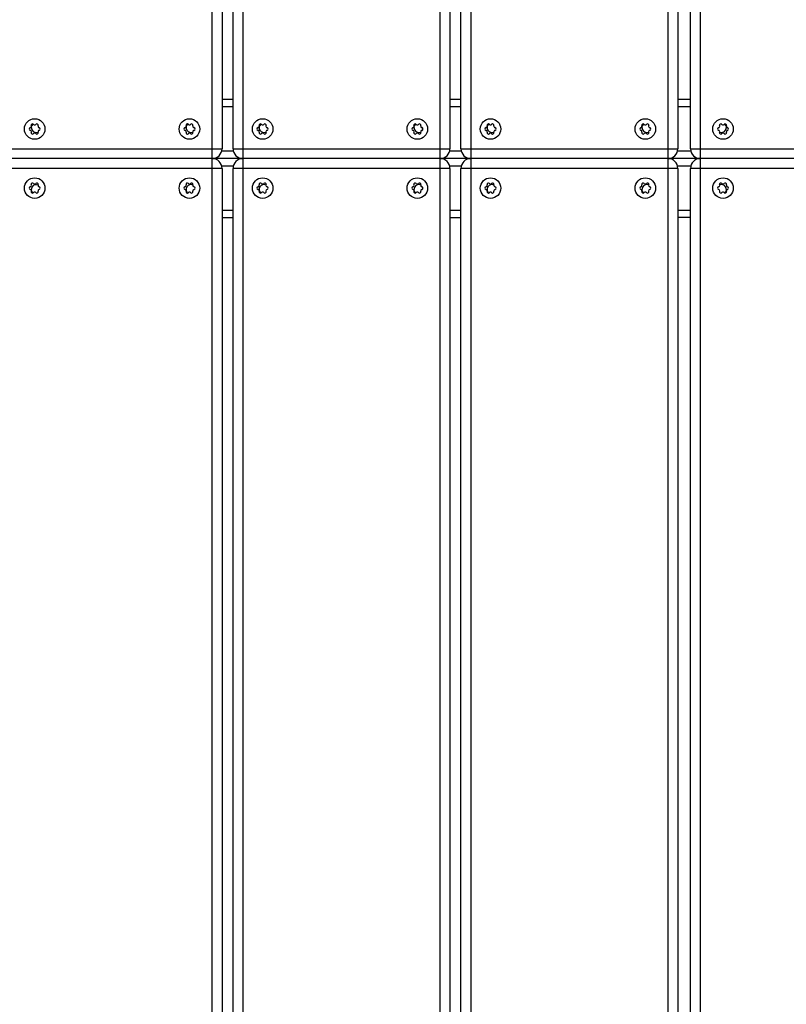
# Model space of a CAD drawing. Units: centimetres. Extents: x -4419 to 6131, y -4967 to 5072.
# Drawn here: x 1325 to 1818, y 255 to 889 of the extents above; entities that cross this region are included whole.
import ezdxf

# ---------------------------------------------------------------- set-up
doc = ezdxf.new("R2010")
doc.units = ezdxf.units.CM
doc.layers.add('Default', color=7, linetype='Continuous', true_color=0x000000)

msp = doc.modelspace()

# ---------------------------------------------------------------- linework, layer by layer
at = {"layer": 'Default', "linetype": 'Continuous', "lineweight": 25}
for p, q in [((1448.56, -368.46), (1448.56, 1968.34)), ((1468.37, 1968.34), (1468.37, -368.46)), ((1595.37, -368.46), (1595.37, 1968.34)), ((1615.19, 1968.34), (1615.19, -368.46)), ((1454.91, 1961.99), (1454.91, 806.29)), ((1462.02, 806.29), (1462.02, 1961.99)), ((1601.72, 1961.99), (1601.72, 806.29)), ((1608.84, 806.29), (1608.84, 1961.99)), ((1742.19, -368.46), (1742.19, 1951.64)), ((1748.54, 1951.64), (1748.54, 806.29)), ((1756.66, 806.29), (1756.66, 1951.64)), ((1763.01, 1951.64), (1763.01, -368.46)), ((1462.02, 838.04), (1454.91, 838.04)), ((1608.84, 838.04), (1601.72, 838.04)), ((1756.66, 838.04), (1748.54, 838.04)), ((1462.02, 833.28), (1454.91, 833.28)), ((1608.84, 833.28), (1601.72, 833.28)), ((1756.66, 833.28), (1748.54, 833.28)), ((1315.21, 806.29), (1454.91, 806.29)), ((1462.02, 806.29), (1601.72, 806.29)), ((1608.84, 806.29), (1748.54, 806.29)), ((1756.66, 806.29), (1896.36, 806.29)), ((2287.59, 799.94), (1247.85, 799.94)), ((1462.23, 804.7), (1454.71, 804.7)), ((1609.04, 804.7), (1601.52, 804.7)), ((1756.87, 804.7), (1748.33, 804.7)), ((1454.91, 793.59), (1315.21, 793.59)), ((1454.71, 795.18), (1462.23, 795.18)), ((1454.91, 793.59), (1454.91, -362.11)), ((1462.02, -362.11), (1462.02, 793.59)), ((1601.72, 793.59), (1462.02, 793.59)), ((1601.52, 795.18), (1609.04, 795.18)), ((1601.72, 793.59), (1601.72, -362.11)), ((1608.84, -362.11), (1608.84, 793.59)), ((1748.54, 793.59), (1608.84, 793.59)), ((1748.33, 795.18), (1756.87, 795.18)), ((1748.54, 793.59), (1748.54, -362.11)), ((1756.66, -362.11), (1756.66, 793.59)), ((1896.36, 793.59), (1756.66, 793.59)), ((1454.91, 766.6), (1462.02, 766.6)), ((1454.91, 761.84), (1462.02, 761.84)), ((1601.72, 766.6), (1608.84, 766.6)), ((1601.72, 761.84), (1608.84, 761.84)), ((1748.54, 766.6), (1756.66, 766.6)), ((1756.66, 761.84), (1748.54, 761.84))]:
    msp.add_line(p, q, dxfattribs=at)
for centre in [(1334.24, 818.99), (1433.94, 818.99), (1481.06, 818.99), (1580.75, 818.99), (1627.87, 818.99), (1727.56, 818.99), (1777.64, 818.99), (1334.24, 780.89), (1433.94, 780.89), (1481.06, 780.89), (1580.75, 780.89), (1627.87, 780.89), (1727.56, 780.89), (1777.64, 780.89)]:
    msp.add_circle(centre, 6.62, dxfattribs=at)
for centre, radius, start, end in [((1331.52, 818.99), 0.889, 100, 260), ((1331.21, 820.74), 0.889, 280, 20), ((1332.88, 821.35), 0.889, 40, 200), ((1335.21, 819.94), 3.18, 133.87515, 292.36379), ((1334.24, 822.49), 0.889, 220, 320), ((1335.61, 821.35), 0.889, 340, 140), ((1337.28, 820.74), 0.889, 160, 260), ((1336.97, 818.99), 0.889, 280, 80), ((1431.22, 818.99), 0.889, 100, 260), ((1430.91, 820.74), 0.889, 280, 20), ((1432.58, 821.35), 0.889, 40, 200), ((1434.91, 819.94), 3.17, 133.89195, 292.27616), ((1433.94, 822.49), 0.889, 220, 320), ((1435.3, 821.35), 0.889, 340, 140), ((1436.97, 820.74), 0.889, 160, 260), ((1436.66, 818.99), 0.889, 280, 80), ((1478.33, 818.99), 0.889, 100, 260), ((1478.02, 820.74), 0.889, 280, 20), ((1479.69, 821.35), 0.889, 40, 200), ((1482.02, 819.94), 3.18, 133.87515, 292.36379), ((1481.06, 822.49), 0.889, 220, 320), ((1482.42, 821.35), 0.889, 340, 140), ((1484.09, 820.74), 0.889, 160, 260), ((1483.78, 818.99), 0.889, 280, 80), ((1578.03, 818.99), 0.889, 100, 260), ((1577.72, 820.74), 0.889, 280, 20), ((1579.39, 821.35), 0.889, 40, 200), ((1581.72, 819.94), 3.18, 133.89195, 292.27617), ((1580.75, 822.49), 0.889, 220, 320), ((1582.11, 821.35), 0.889, 340, 140), ((1583.78, 820.74), 0.889, 160, 260), ((1583.48, 818.99), 0.889, 280, 80), ((1625.14, 818.99), 0.889, 100, 260), ((1624.84, 820.74), 0.889, 280, 20), ((1626.51, 821.35), 0.889, 40, 200), ((1628.84, 819.94), 3.18, 133.87515, 292.36379), ((1627.87, 822.49), 0.889, 220, 320), ((1629.23, 821.35), 0.889, 340, 140), ((1630.9, 820.74), 0.889, 160, 260), ((1630.59, 818.99), 0.889, 280, 80), ((1724.84, 818.99), 0.889, 100, 260), ((1724.53, 820.74), 0.889, 280, 20), ((1726.2, 821.35), 0.889, 40, 200), ((1728.54, 819.94), 3.18, 133.89195, 292.27616), ((1727.56, 822.49), 0.889, 220, 320), ((1728.93, 821.35), 0.889, 340, 140), ((1730.6, 820.74), 0.889, 160, 260), ((1730.29, 818.99), 0.889, 280, 80), ((1774.91, 818.99), 0.889, 100, 260), ((1774.6, 820.74), 0.889, 280, 20), ((1776.27, 821.35), 0.889, 40, 200), ((1776.66, 819.94), 3.17, 247.72383, 46.10805), ((1777.64, 822.49), 0.889, 220, 320), ((1779, 821.35), 0.889, 340, 140), ((1780.67, 820.74), 0.889, 160, 260), ((1780.36, 818.99), 0.889, 280, 80), ((1331.21, 817.24), 0.889, 340, 80), ((1332.88, 816.63), 0.889, 160, 320), ((1334.24, 815.49), 0.889, 40, 140), ((1335.61, 816.63), 0.889, 220, 20), ((1337.28, 817.24), 0.889, 100, 200), ((1430.91, 817.24), 0.889, 340, 80), ((1432.58, 816.63), 0.889, 160, 320), ((1433.94, 815.49), 0.889, 40, 140), ((1435.3, 816.63), 0.889, 220, 20), ((1436.97, 817.24), 0.889, 100, 200), ((1478.02, 817.24), 0.889, 340, 80), ((1479.69, 816.63), 0.889, 160, 320), ((1481.06, 815.49), 0.889, 40, 140), ((1482.42, 816.63), 0.889, 220, 20), ((1484.09, 817.24), 0.889, 100, 200), ((1577.72, 817.24), 0.889, 340, 80), ((1579.39, 816.63), 0.889, 160, 320), ((1580.75, 815.49), 0.889, 40, 140), ((1582.11, 816.63), 0.889, 220, 20), ((1583.78, 817.24), 0.889, 100, 200), ((1624.84, 817.24), 0.889, 340, 80), ((1626.51, 816.63), 0.889, 160, 320), ((1627.87, 815.49), 0.889, 40, 140), ((1629.23, 816.63), 0.889, 220, 20), ((1630.9, 817.24), 0.889, 100, 200), ((1724.53, 817.24), 0.889, 340, 80), ((1726.2, 816.63), 0.889, 160, 320), ((1727.56, 815.49), 0.889, 40, 140), ((1728.93, 816.63), 0.889, 220, 20), ((1730.6, 817.24), 0.889, 100, 200), ((1774.6, 817.24), 0.889, 340, 80), ((1776.27, 816.63), 0.889, 160, 320), ((1777.64, 815.49), 0.889, 40, 140), ((1779, 816.63), 0.889, 220, 20), ((1780.67, 817.24), 0.889, 100, 200), ((1448.56, 806.29), 6.35, 270, 360), ((1468.37, 806.29), 6.35, 180, 270), ((1595.37, 806.29), 6.35, 270, 360), ((1615.19, 806.29), 6.35, 180, 270), ((1742.19, 806.29), 6.35, 270, 360), ((1763.01, 806.29), 6.35, 180, 270), ((1448.56, 793.59), 6.35, 360, 90), ((1468.37, 793.59), 6.35, 90, 180), ((1595.37, 793.59), 6.35, 360, 90), ((1615.19, 793.59), 6.35, 90, 180), ((1742.19, 793.59), 6.35, 360, 90), ((1763.01, 793.59), 6.35, 90, 180), ((1331.52, 780.89), 0.889, 100, 260), ((1331.21, 782.64), 0.889, 280, 20), ((1332.88, 783.25), 0.889, 40, 200), ((1335.21, 779.94), 3.17, 67.63621, 226.12485), ((1334.24, 784.39), 0.889, 220, 320), ((1335.61, 783.25), 0.889, 340, 140), ((1337.28, 782.64), 0.889, 160, 260), ((1336.97, 780.89), 0.889, 280, 80), ((1431.22, 780.89), 0.889, 100, 260), ((1430.91, 782.64), 0.889, 280, 20), ((1432.58, 783.25), 0.889, 40, 200), ((1434.91, 779.94), 3.18, 67.72384, 226.10805), ((1433.94, 784.39), 0.889, 220, 320), ((1435.3, 783.25), 0.889, 340, 140), ((1436.97, 782.64), 0.889, 160, 260), ((1436.66, 780.89), 0.889, 280, 80), ((1478.33, 780.89), 0.889, 100, 260), ((1478.02, 782.64), 0.889, 280, 20), ((1479.69, 783.25), 0.889, 40, 200), ((1482.02, 779.94), 3.18, 67.63621, 226.12485), ((1481.06, 784.39), 0.889, 220, 320), ((1482.42, 783.25), 0.889, 340, 140), ((1484.09, 782.64), 0.889, 160, 260), ((1483.78, 780.89), 0.889, 280, 80), ((1578.03, 780.89), 0.889, 100, 260), ((1577.72, 782.64), 0.889, 280, 20), ((1579.39, 783.25), 0.889, 40, 200), ((1581.72, 779.94), 3.18, 67.72384, 226.10805), ((1580.75, 784.39), 0.889, 220, 320), ((1582.11, 783.25), 0.889, 340, 140), ((1583.78, 782.64), 0.889, 160, 260), ((1583.48, 780.89), 0.889, 280, 80), ((1625.14, 780.89), 0.889, 100, 260), ((1624.84, 782.64), 0.889, 280, 20), ((1626.51, 783.25), 0.889, 40, 200), ((1628.84, 779.94), 3.18, 67.63621, 226.12485), ((1627.87, 784.39), 0.889, 220, 320), ((1629.23, 783.25), 0.889, 340, 140), ((1630.9, 782.64), 0.889, 160, 260), ((1630.59, 780.89), 0.889, 280, 80), ((1724.84, 780.89), 0.889, 100, 260), ((1724.53, 782.64), 0.889, 280, 20), ((1726.2, 783.25), 0.889, 40, 200), ((1728.54, 779.94), 3.18, 67.72384, 226.10805), ((1727.56, 784.39), 0.889, 220, 320), ((1728.93, 783.25), 0.889, 340, 140), ((1730.6, 782.64), 0.889, 160, 260), ((1730.29, 780.89), 0.889, 280, 80), ((1774.91, 780.89), 0.889, 100, 260), ((1774.6, 782.64), 0.889, 280, 20), ((1776.27, 783.25), 0.889, 40, 200), ((1776.66, 779.94), 3.18, 313.89195, 112.27616), ((1777.64, 784.39), 0.889, 220, 320), ((1779, 783.25), 0.889, 340, 140), ((1780.67, 782.64), 0.889, 160, 260), ((1780.36, 780.89), 0.889, 280, 80), ((1331.21, 779.14), 0.889, 340, 80), ((1332.88, 778.53), 0.889, 160, 320), ((1334.24, 777.39), 0.889, 40, 140), ((1335.61, 778.53), 0.889, 220, 20), ((1337.28, 779.14), 0.889, 100, 200), ((1430.91, 779.14), 0.889, 340, 80), ((1432.58, 778.53), 0.889, 160, 320), ((1433.94, 777.39), 0.889, 40, 140), ((1435.3, 778.53), 0.889, 220, 20), ((1436.97, 779.14), 0.889, 100, 200), ((1478.02, 779.14), 0.889, 340, 80), ((1479.69, 778.53), 0.889, 160, 320), ((1481.06, 777.39), 0.889, 40, 140), ((1482.42, 778.53), 0.889, 220, 20), ((1484.09, 779.14), 0.889, 100, 200), ((1577.72, 779.14), 0.889, 340, 80), ((1579.39, 778.53), 0.889, 160, 320), ((1580.75, 777.39), 0.889, 40, 140), ((1582.11, 778.53), 0.889, 220, 20), ((1583.78, 779.14), 0.889, 100, 200), ((1624.84, 779.14), 0.889, 340, 80), ((1626.51, 778.53), 0.889, 160, 320), ((1627.87, 777.39), 0.889, 40, 140), ((1629.23, 778.53), 0.889, 220, 20), ((1630.9, 779.14), 0.889, 100, 200), ((1724.53, 779.14), 0.889, 340, 80), ((1726.2, 778.53), 0.889, 160, 320), ((1727.56, 777.39), 0.889, 40, 140), ((1728.93, 778.53), 0.889, 220, 20), ((1730.6, 779.14), 0.889, 100, 200), ((1774.6, 779.14), 0.889, 340, 80), ((1776.27, 778.53), 0.889, 160, 320), ((1777.64, 777.39), 0.889, 40, 140), ((1779, 778.53), 0.889, 220, 20), ((1780.67, 779.14), 0.889, 100, 200)]:
    msp.add_arc(centre, radius, start, end, dxfattribs=at)

doc.saveas('drawing.dxf')
